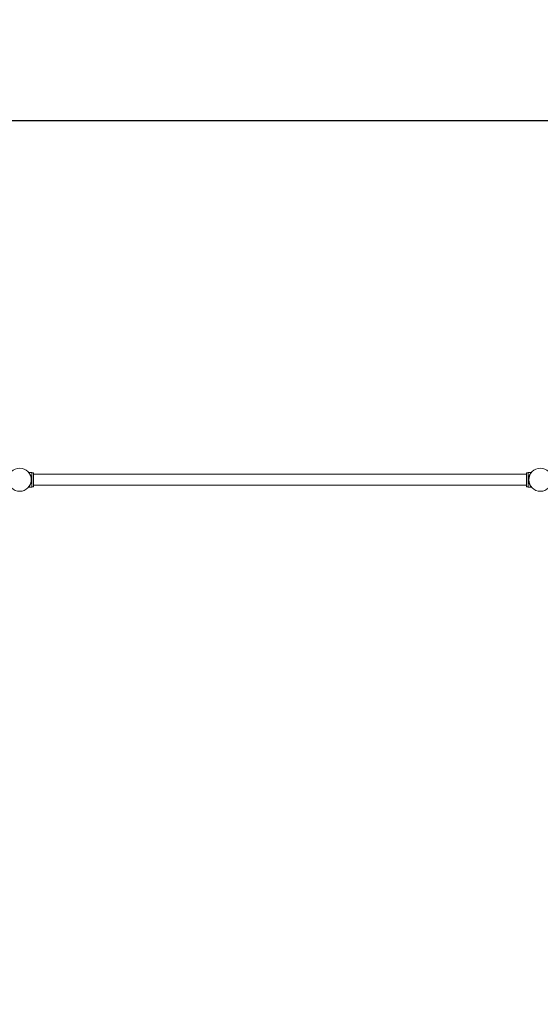
# Model space of a CAD drawing. Units: millimetres. Extents: x -26402 to 18026, y -11334 to 12040.
# Drawn here: x 6642 to 8642, y 8258 to 12040 of the extents above; entities that cross this region are included whole.
import ezdxf

# ---------------------------------------------------------------- set-up
doc = ezdxf.new("R2010")
doc.units = ezdxf.units.MM
doc.header["$LTSCALE"] = 0.2
doc.header["$MEASUREMENT"] = 0
doc.header["$PDMODE"] = 1
doc.layers.add('HAGS-Dim Plan', color=7, linetype='Continuous', lineweight=100)
doc.layers.add('HAGS-Plan', color=7, linetype='Continuous')
doc.styles.get("Standard").update_dxf_attribs({"font": 'g13f12d.shx', "height": 300})
doc.dimstyles.new('HAGS - Dim Plan', dxfattribs={"dimtxt": 300, "dimasz": 200, "dimexe": 0.18, "dimexo": 0.0625, "dimgap": 150, "dimtad": 0, "dimlfac": 0.001, "dimrnd": 0.01, "dimzin": 1, "dimdsep": 46, "dimtxsty": 'Standard', "dimblk": 'HAGS - Dim Plan arrow', "dimcen": 0.1, "dimse1": 1, "dimse2": 1, "dimclrd": 1, "dimadec": 0, "dimazin": 0, "dimtfac": 1, "dimtofl": 0, "dimtmove": 0, "dimatfit": 3, "dimfxl": 1, "dimtolj": 1, "dimtzin": 0, "dimarcsym": 0})

# ---------------------------------------------------------------- blocks, each defined once
blk = doc.blocks.new('HAGS - Dim Plan arrow')
at = {"color": 1, "lineweight": 0}
blk.add_lwpolyline([(0, 0, 0, 0.35, 0), (-1, 0, 0.015, 0.015, 0)], format="xyseb", dxfattribs=at)
blk = doc.blocks.new('*D1')
at = {"layer": 'Defpoints', "color": 0, "transparency": 16777216}
for p in [(16687, 11651.6), (-26401.9, 272.8, -50), (16687, 272.8, 3066.6)]:
    blk.add_point(p, dxfattribs=at)
at = {"layer": 'HAGS-Dim Plan', "color": 1, "lineweight": -2, "transparency": 16777216}
for p, q in [((-26201.9, 11651.6), (-6329.8, 11651.6)), ((16487, 11651.6), (-3150, 11651.6))]:
    blk.add_line(p, q, dxfattribs=at)
at = {"layer": 'HAGS-Dim Plan', "color": 1, "lineweight": -2, "transparency": 16777216, "xscale": 200, "yscale": 200, "zscale": 200, "rotation": 180}
blk.add_blockref('HAGS - Dim Plan arrow', (-26401.9, 11651.6), dxfattribs=at)
at = {"layer": 'HAGS-Dim Plan', "color": 1, "lineweight": -2, "transparency": 16777216, "xscale": 200, "yscale": 200, "zscale": 200}
blk.add_blockref('HAGS - Dim Plan arrow', (16687, 11651.6), dxfattribs=at)
at = {"layer": 'HAGS-Dim Plan', "color": 0, "transparency": 16777216, "insert": (-4739.9, 11651.6), "char_height": 300, "attachment_point": 5}
blk.add_mtext('\\A1;{\\H2.5x;43.09m}', dxfattribs=at)
blk = doc.blocks.new('*D2')
at = {"layer": 'Defpoints', "color": 0, "transparency": 16777216}
for p in [(4775, 10707.8, -14), (-499.7, -11334.5, 1987.8), (17638.1, -11334.5)]:
    blk.add_point(p, dxfattribs=at)
at = {"layer": 'HAGS-Dim Plan', "color": 1, "lineweight": -2, "transparency": 16777216}
for p, q in [((17638.1, 10507.8), (17638.1, 1632.9)), ((17638.1, -11134.5), (17638.1, -1563.3))]:
    blk.add_line(p, q, dxfattribs=at)
at = {"layer": 'HAGS-Dim Plan', "color": 1, "lineweight": -2, "transparency": 16777216, "xscale": 200, "yscale": 200, "zscale": 200}
for p, rotation in [((17638.1, 10707.8), 90), ((17638.1, -11334.5), 270)]:
    blk.add_blockref('HAGS - Dim Plan arrow', p, dxfattribs=dict(at, rotation=rotation))
at = {"layer": 'HAGS-Dim Plan', "color": 0, "transparency": 16777216, "insert": (17638.1, 34.8), "char_height": 300, "attachment_point": 5, "rotation": 90}
blk.add_mtext('\\A1;{\\H2.5x;22.04m}', dxfattribs=at)

msp = doc.modelspace()

# ---------------------------------------------------------------- linework, layer by layer
at = {"layer": 'HAGS-Plan', "lineweight": 0}
for p, q in [((6677.158, 10300.763), (6689.385, 10300.763)), ((6689.385, 10244.763), (6689.385, 10300.763)), ((6695.385, 10299.754), (6689.385, 10299.754)), ((6695.385, 10299.754), (6695.385, 10245.754)), ((8589.385, 10293.754), (6695.385, 10293.754)), ((8589.385, 10299.754), (8589.385, 10245.754)), ((8595.385, 10299.754), (8589.385, 10299.754)), ((8595.385, 10244.763), (8595.385, 10300.763)), ((8595.385, 10300.763), (8607.613, 10300.763)), ((8589.385, 10251.754), (6695.385, 10251.754)), ((6677.158, 10244.763), (6689.385, 10244.763)), ((6695.385, 10245.754), (6689.385, 10245.754)), ((8595.385, 10245.754), (8589.385, 10245.754)), ((8595.385, 10244.763), (8607.613, 10244.763))]:
    msp.add_line(p, q, dxfattribs=at)
for centre in [(6642.53, 10272.754), (8642.53, 10272.754)]:
    msp.add_circle(centre, 44.45, dxfattribs=at)
for points in [[(6677.158, 10244.763), (6677.158, 10244.763), (6677.195, 10244.808), (6677.342, 10244.991), (6677.452, 10245.128), (6677.741, 10245.497), (6677.92, 10245.727), (6678.334, 10246.277), (6678.57, 10246.596), (6679.34, 10247.676), (6679.94, 10248.563), (6680.872, 10250.088), (6681.188, 10250.629), (6681.817, 10251.762), (6682.129, 10252.354), (6682.733, 10253.568), (6683.037, 10254.213), (6683.635, 10255.576), (6683.93, 10256.295), (6684.498, 10257.796), (6684.771, 10258.58), (6685.282, 10260.202), (6685.521, 10261.04), (6685.954, 10262.759), (6686.149, 10263.64), (6686.486, 10265.431), (6686.629, 10266.341), (6686.858, 10268.174), (6686.944, 10269.097), (6687.058, 10270.938), (6687.085, 10271.856), (6687.085, 10273.669), (6687.058, 10274.587), (6686.944, 10276.429), (6686.858, 10277.351), (6686.629, 10279.184), (6686.486, 10280.094), (6686.149, 10281.886), (6685.954, 10282.767), (6685.521, 10284.485), (6685.282, 10285.323), (6684.771, 10286.945), (6684.498, 10287.729), (6683.93, 10289.231), (6683.635, 10289.949), (6683.037, 10291.312), (6682.733, 10291.957), (6682.129, 10293.171), (6681.817, 10293.763), (6681.188, 10294.896), (6680.872, 10295.437), (6679.94, 10296.962), (6679.34, 10297.849), (6678.57, 10298.93), (6678.334, 10299.249), (6677.92, 10299.798), (6677.741, 10300.029), (6677.452, 10300.397), (6677.342, 10300.535), (6677.195, 10300.718), (6677.158, 10300.763), (6677.158, 10300.763)], [(8607.613, 10244.763), (8607.613, 10244.763), (8607.576, 10244.808), (8607.429, 10244.991), (8607.319, 10245.128), (8607.029, 10245.497), (8606.851, 10245.727), (8606.437, 10246.277), (8606.201, 10246.596), (8605.431, 10247.676), (8604.831, 10248.563), (8603.899, 10250.088), (8603.583, 10250.629), (8602.954, 10251.762), (8602.642, 10252.354), (8602.038, 10253.568), (8601.734, 10254.213), (8601.136, 10255.576), (8600.841, 10256.295), (8600.273, 10257.796), (8600, 10258.58), (8599.489, 10260.202), (8599.25, 10261.04), (8598.817, 10262.759), (8598.622, 10263.64), (8598.285, 10265.431), (8598.142, 10266.341), (8597.913, 10268.174), (8597.827, 10269.097), (8597.713, 10270.938), (8597.685, 10271.856), (8597.685, 10273.669), (8597.713, 10274.587), (8597.827, 10276.429), (8597.913, 10277.351), (8598.142, 10279.184), (8598.285, 10280.094), (8598.622, 10281.886), (8598.817, 10282.767), (8599.25, 10284.485), (8599.489, 10285.323), (8600, 10286.945), (8600.273, 10287.729), (8600.841, 10289.231), (8601.136, 10289.949), (8601.734, 10291.312), (8602.038, 10291.957), (8602.642, 10293.171), (8602.954, 10293.763), (8603.583, 10294.896), (8603.899, 10295.437), (8604.831, 10296.962), (8605.431, 10297.849), (8606.201, 10298.93), (8606.437, 10299.249), (8606.851, 10299.798), (8607.029, 10300.029), (8607.319, 10300.397), (8607.429, 10300.535), (8607.576, 10300.718), (8607.613, 10300.763), (8607.613, 10300.763)]]:
    msp.add_open_spline(points, degree=3, knots=[0, 0, 0, 0, 2.74252664, 2.74252664, 5.48505328, 5.48505328, 8.22757993, 8.22757993, 10.97010657, 10.97010657, 16.45515985, 16.45515985, 19.19768649, 19.19768649, 21.94021314, 21.94021314, 24.66019365, 24.66019365, 27.38017416, 27.38017416, 30.10015468, 30.10015468, 32.82013519, 32.82013519, 35.5401157, 35.5401157, 38.26009622, 38.26009622, 40.98007673, 40.98007673, 43.70005724, 43.70005724, 46.42003776, 46.42003776, 49.14001827, 49.14001827, 51.85999878, 51.85999878, 54.5799793, 54.5799793, 57.29995981, 57.29995981, 60.01994032, 60.01994032, 62.73992084, 62.73992084, 65.45990135, 65.45990135, 68.20242799, 68.20242799, 70.94495464, 70.94495464, 76.43000792, 76.43000792, 79.17253456, 79.17253456, 81.9150612, 81.9150612, 84.65758785, 84.65758785, 87.40011449, 87.40011449, 87.40011449, 87.40011449], dxfattribs=at)

# ---------------------------------------------------------------- dimensions: what is measured, and where the dimension line sits
at = {"layer": 'HAGS-Dim Plan'}
dim = msp.add_linear_dim(base=(16686.98, 11651.582, 50), p1=(-26401.92, 272.754), p2=(16686.98, 272.754, 3116.55), text='{\\H2.5x;<>}', dimstyle='HAGS - Dim Plan', override={"dimrnd": 0.01, "dimpost": 'm'}, dxfattribs=at)
dim.commit()
dim.dimension.update_dxf_attribs({"geometry": '*D1', "text_midpoint": (-4739.91, 11651.582, 50), "dimtype": 160})
dim = msp.add_linear_dim(base=(17638.137, -11334.458, 50), p1=(4775.03, 10707.754, 36), p2=(-499.729, -11334.458, 2037.8), angle=90, text='{\\H2.5x;<>}', dimstyle='HAGS - Dim Plan', override={"dimrnd": 0.01, "dimpost": 'm'}, dxfattribs=at)
dim.commit()
dim.dimension.update_dxf_attribs({"geometry": '*D2', "text_midpoint": (17638.137, 34.793, 50), "dimtype": 160})

doc.saveas('drawing.dxf')
